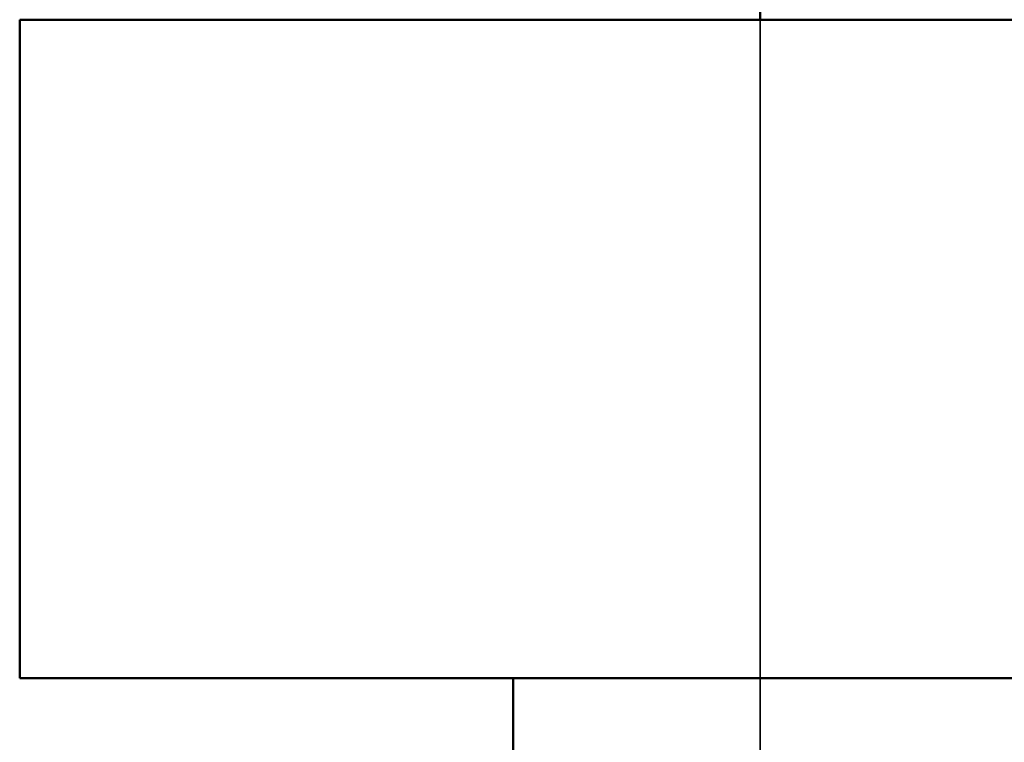
# Model space of a CAD drawing. Units: millimetres. Extents: x 55 to 31309, y 71 to 9314.
# Drawn here: x 1951 to 1963, y 7671 to 7680 of the extents above; entities that cross this region are included whole.
import ezdxf

# ---------------------------------------------------------------- set-up
doc = ezdxf.new("R2010")
doc.units = ezdxf.units.MM
doc.layers.add('Sichtbar (ISO)', color=7, linetype='Continuous', lineweight=50)
doc.layers.add('Verdeckt (ISO)', color=6, linetype='Continuous', lineweight=35)

# ---------------------------------------------------------------- blocks, each defined once
blk = doc.blocks.new('SDS3-0800_Basic-system_Fixed-part_B')
at = {"layer": 'Sichtbar (ISO)'}
for p, q in [((45.5, 31), (45.5, -31)), ((51.539, -31), (36.5, -31)), ((36.5, -31), (36.5, -39)), ((36.5, -39), (51.539, -39)), ((42.5, -39), (42.5, -40))]:
    blk.add_line(p, q, dxfattribs=at)
at = {"layer": 'Verdeckt (ISO)'}
for p, q in [((45.5, -31), (45.5, -39)), ((45.5, -31), (45.5, -56)), ((45.5, -39), (45.5, -40))]:
    blk.add_line(p, q, dxfattribs=at)
blk = doc.blocks.new('*U153')
at = {"layer": 'Sichtbar (ISO)'}
blk.add_blockref('SDS3-0800_Basic-system_Fixed-part_B', (0, 0), dxfattribs=at)

msp = doc.modelspace()

# ---------------------------------------------------------------- block references
at = {"layer": 'Sichtbar (ISO)'}
msp.add_blockref('*U153', (1914.83, 7711.239), dxfattribs=at)

doc.saveas('drawing.dxf')
